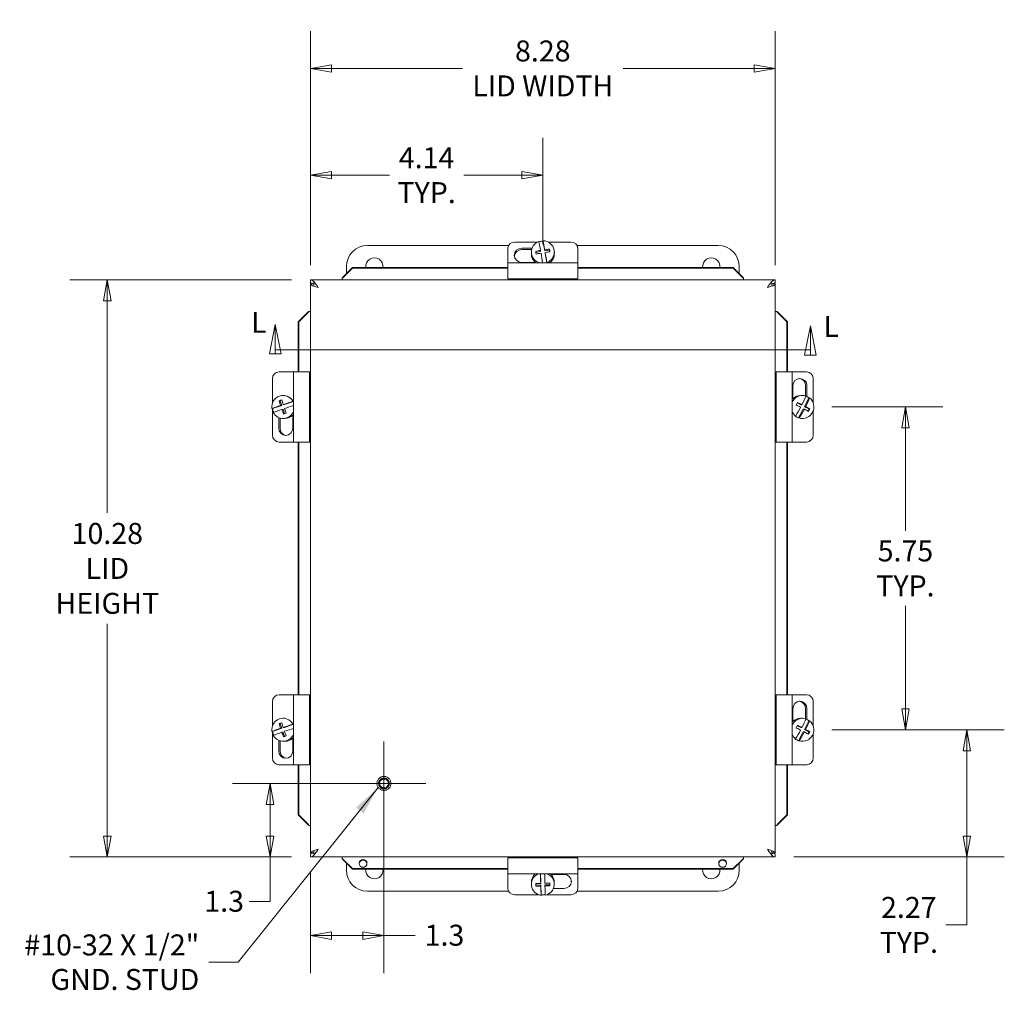
# Model space of a CAD drawing. Units: inches. Extents: x 4.9 to 83.5, y 1.7 to 53.9.
# Drawn here: x 22.5 to 40.1, y 26.6 to 43.9 of the extents above; entities that cross this region are included whole.
import ezdxf

# ---------------------------------------------------------------- set-up
doc = ezdxf.new("R2010")
doc.units = ezdxf.units.IN
doc.header["$LTSCALE"] = 5.333333
doc.header["$MEASUREMENT"] = 0
doc.linetypes.add('DASHED', pattern=[0.2067, 0.1654, -0.0413])
doc.layers.get('0').update_dxf_attribs({"lineweight": 0})
for name, color, linetype, lineweight in [('Center Mark (ANSI)', 7, 'Continuous', 5), ('Dimension (ANSI)', 7, 'Continuous', 5), ('Hidden (ANSI)', 7, 'DASHED', 5), ('Section Line (ANSI)', 7, 'Continuous', 5), ('Symbol (ANSI)', 7, 'Continuous', 5), ('Visible (ANSI)', 7, 'Continuous', 5)]:
    doc.layers.add(name, color=color, linetype=linetype, lineweight=lineweight)
doc.styles.add('Note Text (ANSI)', font='tahoma.ttf')
doc.styles.add('ROMANS', font='tahoma.ttf')
doc.dimstyles.new('Default (ANSI)', dxfattribs={"dimscale": 5.333333, "dimtxt": 0.07, "dimasz": 0.07, "dimexe": 0.125, "dimexo": 0.0625, "dimgap": 0.031496, "dimtad": 0, "dimtih": 1, "dimtoh": 1, "dimrnd": 1e-08, "dimzin": 0, "dimdsep": 46, "dimtxsty": 'ROMANS', "dimblk": 'Filled-1', "dimcen": 0.09, "dimdle": 0.393701, "dimclrd": 256, "dimclre": 256, "dimclrt": 256, "dimadec": 0, "dimazin": 0, "dimtfac": 1.428571, "dimtofl": 0, "dimtmove": 0, "dimatfit": 3, "dimfxl": 1, "dimtolj": 1, "dimtzin": 0, "dimlwd": -1, "dimlwe": -1, "dimarcsym": 0})
doc.dimstyles.new('Default (ANSI)$7', dxfattribs={"dimscale": 5.333333, "dimtxt": 0.07, "dimasz": 0.098425, "dimexe": 0.125, "dimexo": 0.0625, "dimgap": 0.031496, "dimtad": 0, "dimtih": 1, "dimtoh": 1, "dimrnd": 1e-08, "dimzin": 0, "dimdsep": 46, "dimtxsty": 'ROMANS', "dimblk": 'Filled-1', "dimcen": 0.09, "dimdle": 0.393701, "dimclrd": 256, "dimclre": 256, "dimclrt": 256, "dimadec": 0, "dimazin": 0, "dimtfac": 1.428571, "dimtofl": 0, "dimtmove": 0, "dimatfit": 3, "dimfxl": 1, "dimtolj": 1, "dimtzin": 0, "dimlwd": -1, "dimlwe": -1, "dimarcsym": 0})

# ---------------------------------------------------------------- blocks, each defined once
blk = doc.blocks.new('Filled-1')
at = {"color": 0}
for p, q in [((0, 0), (-1, 0.179)), ((-1, 0.179), (-1, -0.179)), ((-1, 0), (0, 0)), ((-1, -0.179), (0, 0))]:
    blk.add_line(p, q, dxfattribs=at)
at = {"color": 0, "flags": 128}
blk.add_lwpolyline([(-1, -0.179), (0, 0), (-1, 0.179), (-1, -0.179)], dxfattribs=at)
at = {"color": 0}
blk.add_solid([(-1, -0.179), (0, 0), (-1, 0.179), (-1, -0.179)], dxfattribs=at)
blk = doc.blocks.new('*D5')
at = {"layer": 'Defpoints', "color": 0, "transparency": 16777216}
for p in [(26.974, 30.269), (29.003, 30.269), (27.693, 28.959)]:
    blk.add_point(p, dxfattribs=at)
at = {"layer": 'Dimension (ANSI)', "transparency": 16777216}
for p, q in [((28.669, 30.269), (26.308, 30.269)), ((26.974, 29.895), (26.974, 29.332)), ((27.359, 28.959), (26.308, 28.959)), ((26.974, 28.959), (26.974, 28.163)), ((26.974, 28.163), (26.601, 28.163))]:
    blk.add_line(p, q, dxfattribs=at)
at = {"layer": 'Dimension (ANSI)', "transparency": 16777216, "xscale": 0.3733333349227905, "yscale": 0.3733333349227905, "zscale": 0.3733333349227905}
for p, rotation in [((26.974, 30.269), 90), ((26.974, 28.959), 270)]:
    blk.add_blockref('Filled-1', p, dxfattribs=dict(at, rotation=rotation))
at = {"layer": 'Dimension (ANSI)', "transparency": 16777216, "insert": (25.803, 28.357), "char_height": 0.3733, "attachment_point": 1, "style": 'ROMANS'}
blk.add_mtext('\\A1;1.3', dxfattribs=at)
blk = doc.blocks.new('*D6')
at = {"layer": 'Defpoints', "color": 0, "transparency": 16777216}
for p in [(24.075, 39.24), (27.693, 39.24), (27.693, 28.959)]:
    blk.add_point(p, dxfattribs=at)
at = {"layer": 'Dimension (ANSI)', "transparency": 16777216}
for p, q in [((27.359, 39.24), (23.408, 39.24)), ((24.075, 38.867), (24.075, 35.087)), ((24.075, 29.332), (24.075, 33.111)), ((27.359, 28.959), (23.408, 28.959))]:
    blk.add_line(p, q, dxfattribs=at)
at = {"layer": 'Dimension (ANSI)', "transparency": 16777216, "xscale": 0.3733333349227905, "yscale": 0.3733333349227905, "zscale": 0.3733333349227905}
for p, rotation in [((24.075, 39.24), 90), ((24.075, 28.959), 270)]:
    blk.add_blockref('Filled-1', p, dxfattribs=dict(at, rotation=rotation))
at = {"layer": 'Dimension (ANSI)', "transparency": 16777216, "insert": (24.075, 34.099), "char_height": 0.37333, "attachment_point": 5, "style": 'ROMANS'}
blk.add_mtext('\\A1;\\fTahoma|b0|i0;\\H0.3733;10.28\\P\\fTahoma|b0|i0;\\H0.3733;LID\\P\\fTahoma|b0|i0;\\H0.3733;HEIGHT', dxfattribs=at)
blk = doc.blocks.new('*D7')
at = {"layer": 'Defpoints', "color": 0, "transparency": 16777216}
for p in [(29.003, 30.269), (27.693, 29.034), (29.003, 27.558)]:
    blk.add_point(p, dxfattribs=at)
at = {"layer": 'Dimension (ANSI)', "transparency": 16777216}
for p, q in [((29.003, 29.935), (29.003, 26.891)), ((27.693, 28.7), (27.693, 26.891)), ((28.066, 27.558), (28.629, 27.558)), ((29.003, 27.558), (29.56, 27.558))]:
    blk.add_line(p, q, dxfattribs=at)
at = {"layer": 'Dimension (ANSI)', "transparency": 16777216, "xscale": 0.3733333349227905, "yscale": 0.3733333349227905, "zscale": 0.3733333349227905, "rotation": 180}
blk.add_blockref('Filled-1', (27.693, 27.558), dxfattribs=at)
at = {"layer": 'Dimension (ANSI)', "transparency": 16777216, "xscale": 0.3733333349227905, "yscale": 0.3733333349227905, "zscale": 0.3733333349227905}
blk.add_blockref('Filled-1', (29.003, 27.558), dxfattribs=at)
at = {"layer": 'Dimension (ANSI)', "transparency": 16777216, "insert": (29.728, 27.752), "char_height": 0.3733, "attachment_point": 1, "style": 'ROMANS'}
blk.add_mtext('\\A1;1.3', dxfattribs=at)
blk = doc.blocks.new('*D8')
at = {"layer": 'Defpoints', "color": 0, "transparency": 16777216}
for p in [(31.834, 41.103), (31.834, 39.54), (27.693, 39.165)]:
    blk.add_point(p, dxfattribs=at)
at = {"layer": 'Dimension (ANSI)', "transparency": 16777216}
for p, q in [((27.693, 39.498), (27.693, 41.77)), ((31.834, 39.873), (31.834, 41.77)), ((28.066, 41.103), (29.102, 41.103)), ((31.46, 41.103), (30.424, 41.103))]:
    blk.add_line(p, q, dxfattribs=at)
at = {"layer": 'Dimension (ANSI)', "transparency": 16777216, "xscale": 0.3733333349227905, "yscale": 0.3733333349227905, "zscale": 0.3733333349227905, "rotation": 180}
blk.add_blockref('Filled-1', (27.693, 41.103), dxfattribs=at)
at = {"layer": 'Dimension (ANSI)', "transparency": 16777216, "xscale": 0.3733333349227905, "yscale": 0.3733333349227905, "zscale": 0.3733333349227905}
blk.add_blockref('Filled-1', (31.834, 41.103), dxfattribs=at)
at = {"layer": 'Dimension (ANSI)', "transparency": 16777216, "insert": (29.763, 41.103), "char_height": 0.3733, "attachment_point": 5, "style": 'ROMANS'}
blk.add_mtext('\\A1;4.14\\PTYP.', dxfattribs=at)
blk = doc.blocks.new('*D9')
at = {"layer": 'Defpoints', "color": 0, "transparency": 16777216}
for p in [(36.65, 31.224), (39.388, 31.224), (35.974, 28.959)]:
    blk.add_point(p, dxfattribs=at)
at = {"layer": 'Dimension (ANSI)', "transparency": 16777216}
for p, q in [((36.983, 31.224), (40.054, 31.224)), ((39.388, 30.851), (39.388, 29.332)), ((36.307, 28.959), (40.054, 28.959)), ((39.388, 28.959), (39.388, 27.749)), ((39.388, 27.749), (39.014, 27.749))]:
    blk.add_line(p, q, dxfattribs=at)
at = {"layer": 'Dimension (ANSI)', "transparency": 16777216, "xscale": 0.3733333349227905, "yscale": 0.3733333349227905, "zscale": 0.3733333349227905}
for p, rotation in [((39.388, 31.224), 90), ((39.388, 28.959), 270)]:
    blk.add_blockref('Filled-1', p, dxfattribs=dict(at, rotation=rotation))
at = {"layer": 'Dimension (ANSI)', "transparency": 16777216, "insert": (38.353, 27.749), "char_height": 0.3733, "attachment_point": 5, "style": 'ROMANS'}
blk.add_mtext('\\A1;2.27\\PTYP.', dxfattribs=at)
blk = doc.blocks.new('2dTransSection1')
at = {"layer": 'Section Line (ANSI)', "linetype": 'Continuous'}
for p, q in [((5.0752, 7.2086), (5.0557, 7.1106)), ((5.0752, 7.1106), (5.0752, 7.2086)), ((5.0947, 7.1106), (5.0752, 7.2086)), ((6.8623, 7.204), (6.8428, 7.106)), ((6.8623, 7.106), (6.8623, 7.204)), ((6.8818, 7.106), (6.8623, 7.204)), ((5.0557, 7.1106), (5.0947, 7.1106)), ((5.0752, 7.1231), (6.8623, 7.1231)), ((5.0752, 7.1231), (5.0907, 7.1231)), ((5.0752, 7.1231), (5.0752, 7.1106)), ((6.8428, 7.106), (6.8818, 7.106)), ((6.8468, 7.1231), (6.8623, 7.1231)), ((6.8623, 7.1231), (6.8623, 7.106))]:
    blk.add_line(p, q, dxfattribs=at)
at = {"layer": 'Section Line (ANSI)', "linetype": 'Continuous', "flags": 128}
for points in [[(5.0947, 7.1106), (5.0752, 7.2086), (5.0557, 7.1106), (5.0947, 7.1106)], [(6.8818, 7.106), (6.8623, 7.204), (6.8428, 7.106), (6.8818, 7.106)]]:
    blk.add_lwpolyline(points, dxfattribs=at)
at = {"layer": 'Section Line (ANSI)'}
for points in [[(5.0947, 7.1106), (5.0752, 7.2086), (5.0557, 7.1106), (5.0947, 7.1106)], [(6.8818, 7.106), (6.8623, 7.204), (6.8428, 7.106), (6.8818, 7.106)]]:
    blk.add_solid(points, dxfattribs=at)
at = {"layer": 'Section Line (ANSI)', "char_height": 0.07, "attachment_point": 7, "style": 'Note Text (ANSI)'}
for insert in [(4.9942, 7.1585), (6.9058, 7.1443)]:
    blk.add_mtext('L', dxfattribs=dict(at, insert=insert))
blk = doc.blocks.new('*D23')
at = {"layer": 'Defpoints', "color": 0, "transparency": 16777216}
for p in [(27.693, 43.004), (27.693, 39.165), (35.974, 39.165)]:
    blk.add_point(p, dxfattribs=at)
at = {"layer": 'Dimension (ANSI)', "transparency": 16777216}
for p, q in [((27.693, 39.498), (27.693, 43.67)), ((35.974, 39.498), (35.974, 43.67)), ((28.066, 43.004), (30.401, 43.004)), ((35.601, 43.004), (33.266, 43.004))]:
    blk.add_line(p, q, dxfattribs=at)
at = {"layer": 'Dimension (ANSI)', "transparency": 16777216, "xscale": 0.3733333349227905, "yscale": 0.3733333349227905, "zscale": 0.3733333349227905, "rotation": 180}
blk.add_blockref('Filled-1', (27.693, 43.004), dxfattribs=at)
at = {"layer": 'Dimension (ANSI)', "transparency": 16777216, "xscale": 0.3733333349227905, "yscale": 0.3733333349227905, "zscale": 0.3733333349227905}
blk.add_blockref('Filled-1', (35.974, 43.004), dxfattribs=at)
at = {"layer": 'Dimension (ANSI)', "transparency": 16777216, "insert": (31.833, 43.004), "char_height": 0.37333, "attachment_point": 5, "style": 'ROMANS'}
blk.add_mtext('\\A1;\\fTahoma|b0|i0;\\H0.3733;8.28\\P\\fTahoma|b0|i0;\\H0.3733;LID WIDTH', dxfattribs=at)
blk = doc.blocks.new('*D31')
at = {"layer": 'Defpoints', "color": 0, "transparency": 16777216}
for p in [(36.65, 36.974), (38.293, 36.974), (36.65, 31.224)]:
    blk.add_point(p, dxfattribs=at)
at = {"layer": 'Dimension (ANSI)', "transparency": 16777216}
for p, q in [((36.983, 36.974), (38.959, 36.974)), ((38.293, 36.601), (38.293, 34.765)), ((38.293, 31.598), (38.293, 33.434)), ((36.983, 31.224), (38.959, 31.224))]:
    blk.add_line(p, q, dxfattribs=at)
at = {"layer": 'Dimension (ANSI)', "transparency": 16777216, "xscale": 0.3733333349227905, "yscale": 0.3733333349227905, "zscale": 0.3733333349227905}
for p, rotation in [((38.293, 36.974), 90), ((38.293, 31.224), 270)]:
    blk.add_blockref('Filled-1', p, dxfattribs=dict(at, rotation=rotation))
at = {"layer": 'Dimension (ANSI)', "transparency": 16777216, "insert": (38.293, 34.099), "char_height": 0.37333, "attachment_point": 5, "style": 'ROMANS'}
blk.add_mtext('\\A1;\\fTahoma|b0|i0;\\H0.3733;5.75\\P\\fTahoma|b0|i0;\\H0.3733;TYP.', dxfattribs=at)

msp = doc.modelspace()

# ---------------------------------------------------------------- linework, layer by layer
at = {"layer": 'Center Mark (ANSI)', "linetype": 'Continuous'}
for p, q in [((29.0028, 31.0146), (29.0028, 29.5227)), ((29.7487, 30.2686), (28.2568, 30.2686))]:
    msp.add_line(p, q, dxfattribs=at)
at = {"layer": 'Hidden (ANSI)'}
for radius in [0.125, 0.095, 0.0793]:
    msp.add_circle((29.0028, 30.2686), radius, dxfattribs=at)
at = {"layer": 'Visible (ANSI)'}
for p, q in [((28.7085, 39.8494), (31.2231, 39.8494)), ((31.7369, 39.9124), (31.3335, 39.9124)), ((31.836, 39.9252), (31.836, 39.9362)), ((31.8662, 39.7541), (31.836, 39.9252)), ((32.3335, 39.9124), (31.9301, 39.9124)), ((32.4439, 39.8494), (34.9585, 39.8494)), ((31.2085, 39.7938), (31.2085, 39.5399)), ((31.4585, 39.8014), (31.6403, 39.8014)), ((31.6335, 39.7776), (31.4585, 39.7776)), ((31.6287, 39.7345), (31.6287, 39.702)), ((31.7923, 39.7414), (31.7091, 39.7272)), ((31.7923, 39.7626), (31.7923, 39.7414)), ((31.8662, 39.7541), (31.8662, 39.7752)), ((31.9524, 39.7689), (31.8662, 39.7541)), ((31.8747, 39.7267), (31.8747, 39.7056)), ((31.904, 39.5399), (31.8747, 39.7056)), ((31.9524, 39.7866), (31.9524, 39.7689)), ((31.9579, 39.7378), (31.9524, 39.7689)), ((32.0383, 39.7345), (32.0383, 39.702)), ((32.4585, 39.5399), (32.4585, 39.7938)), ((28.3335, 39.3493), (28.3335, 39.4744)), ((31.2085, 39.3782), (31.2085, 39.5399)), ((32.4585, 39.5399), (31.2085, 39.5399)), ((31.6999, 39.5491), (31.4585, 39.5491)), ((31.905, 39.5456), (31.905, 39.5399)), ((32.4585, 39.5399), (32.4585, 39.3782)), ((35.3335, 39.4744), (35.3335, 39.349)), ((28.2701, 39.2868), (28.4438, 39.4579)), ((28.4438, 39.4476), (28.2701, 39.2766)), ((28.4438, 39.4579), (28.4438, 39.4476)), ((31.2085, 39.4579), (28.4438, 39.4579)), ((31.2085, 39.4476), (28.4438, 39.4476)), ((31.2085, 39.3782), (31.2085, 39.2553)), ((35.223, 39.4579), (32.4585, 39.4579)), ((35.223, 39.4476), (32.4585, 39.4476)), ((32.4585, 39.2553), (32.4585, 39.3782)), ((35.223, 39.4579), (35.3967, 39.2868)), ((35.223, 39.4476), (35.223, 39.4579)), ((35.3967, 39.2766), (35.223, 39.4476)), ((27.6928, 39.2399), (35.974, 39.2399)), ((27.6928, 39.1809), (27.6928, 39.2399)), ((27.6928, 29.0336), (27.6928, 39.1649)), ((27.7496, 39.1649), (27.6928, 39.1649)), ((27.7518, 39.1338), (27.7518, 39.2002)), ((28.256, 39.2679), (28.256, 39.2399)), ((28.2701, 39.2868), (28.2701, 39.2799)), ((28.2701, 39.2799), (28.2701, 39.2766)), ((32.4585, 39.2553), (31.2085, 39.2553)), ((35.3967, 39.2799), (35.3967, 39.2868)), ((35.3967, 39.2766), (35.3967, 39.2799)), ((35.4108, 39.2679), (35.4108, 39.2399)), ((35.9055, 39.1809), (35.915, 39.1809)), ((35.915, 39.1809), (35.915, 39.1338)), ((35.9171, 39.1649), (35.974, 39.1649)), ((35.974, 39.1809), (35.974, 39.2399)), ((35.974, 39.1649), (35.974, 29.0336)), ((27.4748, 38.4889), (27.6458, 38.6626)), ((27.6561, 38.6626), (27.485, 38.4889)), ((27.6527, 38.6626), (27.6458, 38.6626)), ((27.6561, 38.6626), (27.6527, 38.6626)), ((27.6647, 38.6766), (27.6928, 38.6766)), ((36.0021, 38.6766), (35.974, 38.6766)), ((36.0141, 38.6626), (36.0107, 38.6626)), ((36.1817, 38.4889), (36.0107, 38.6626)), ((36.0209, 38.6626), (36.0141, 38.6626)), ((36.0209, 38.6626), (36.192, 38.4889)), ((27.485, 38.4889), (27.4748, 38.4889)), ((27.4748, 38.4889), (27.4748, 37.5994)), ((27.485, 38.4889), (27.485, 37.5994)), ((36.192, 38.4889), (36.1817, 38.4889)), ((36.1817, 37.5994), (36.1817, 38.4889)), ((36.192, 37.5994), (36.192, 38.4889)), ((27.3927, 37.5994), (27.1358, 37.5994)), ((27.3927, 37.5994), (27.5549, 37.5994)), ((27.3927, 37.5994), (27.3927, 36.3494)), ((27.6777, 37.5994), (27.5549, 37.5994)), ((27.6777, 37.5994), (27.6777, 36.3494)), ((36.1119, 37.5994), (35.9891, 37.5994)), ((35.9891, 36.3494), (35.9891, 37.5994)), ((36.1119, 37.5994), (36.2741, 37.5994)), ((36.531, 37.5994), (36.2741, 37.5994)), ((36.2741, 36.3494), (36.2741, 37.5994)), ((27.0171, 37.4744), (27.0171, 37.0445)), ((36.6497, 37.045), (36.6497, 37.4744)), ((36.286, 37.1133), (36.286, 37.3494)), ((36.5151, 37.1715), (36.5151, 37.3494)), ((36.5386, 37.3494), (36.5386, 37.158)), ((27.137, 37.0847), (27.1547, 37.0847)), ((27.1851, 37.0952), (27.1547, 37.0847)), ((27.1547, 37.0847), (27.1824, 37.0019)), ((27.2066, 37.1792), (27.2366, 37.1792)), ((27.2079, 37.0179), (27.2291, 37.0179)), ((27.3927, 37.0744), (27.2291, 37.0179)), ((27.3824, 37.0747), (27.3927, 37.0747)), ((36.428, 37.0138), (36.3655, 37.0467)), ((36.4604, 37.1792), (36.4279, 37.1792)), ((36.4491, 37.0138), (36.428, 37.0138)), ((36.4935, 36.9793), (36.5735, 37.1358)), ((36.5735, 37.1358), (36.5845, 37.1358)), ((27.018, 36.9451), (27.007, 36.9451)), ((27.0171, 36.9451), (27.0171, 36.4744)), ((27.1824, 37.0019), (27.018, 36.9451)), ((27.1824, 37.0019), (27.1613, 37.0019)), ((27.1851, 36.9308), (27.2062, 36.9308)), ((27.2062, 36.9308), (27.2321, 36.8535)), ((27.3808, 36.8352), (27.3808, 36.5994)), ((36.3909, 36.7784), (36.4709, 36.9349)), ((36.492, 36.9349), (36.4709, 36.9349)), ((36.4935, 36.9793), (36.5147, 36.9793)), ((36.57, 36.939), (36.4935, 36.9793)), ((36.5513, 36.9024), (36.57, 36.939)), ((36.5878, 36.939), (36.57, 36.939)), ((36.6497, 36.4744), (36.6497, 36.9037)), ((27.1282, 36.5994), (27.1282, 36.7857)), ((27.1518, 36.7773), (27.1518, 36.5994)), ((27.2066, 36.7696), (27.2392, 36.7696)), ((36.3253, 36.8129), (36.3364, 36.8129)), ((36.4019, 36.7784), (36.3909, 36.7784)), ((36.4604, 36.7696), (36.4304, 36.7696)), ((27.1358, 36.3494), (27.3927, 36.3494)), ((27.5549, 36.3494), (27.3927, 36.3494)), ((27.4748, 36.3494), (27.4748, 31.8494)), ((27.485, 36.3494), (27.485, 31.8494)), ((27.5549, 36.3494), (27.6777, 36.3494)), ((35.9891, 36.3494), (36.1119, 36.3494)), ((36.2741, 36.3494), (36.1119, 36.3494)), ((36.1817, 31.8494), (36.1817, 36.3494)), ((36.192, 31.8494), (36.192, 36.3494)), ((36.2741, 36.3494), (36.531, 36.3494)), ((27.3927, 31.8494), (27.1358, 31.8494)), ((27.3927, 31.8494), (27.5549, 31.8494)), ((27.3927, 31.8494), (27.3927, 30.5994)), ((27.6777, 31.8494), (27.5549, 31.8494)), ((27.6777, 31.8494), (27.6777, 30.5994)), ((36.1119, 31.8494), (35.9891, 31.8494)), ((35.9891, 30.5994), (35.9891, 31.8494)), ((36.1119, 31.8494), (36.2741, 31.8494)), ((36.531, 31.8494), (36.2741, 31.8494)), ((36.2741, 30.5994), (36.2741, 31.8494)), ((27.0171, 31.7244), (27.0171, 31.2945)), ((36.286, 31.3633), (36.286, 31.5994)), ((36.5151, 31.4215), (36.5151, 31.5994)), ((36.5386, 31.5994), (36.5386, 31.408)), ((36.6497, 31.295), (36.6497, 31.7244)), ((27.2066, 31.4292), (27.2366, 31.4292)), ((36.4604, 31.4292), (36.4279, 31.4292)), ((27.1824, 31.2519), (27.018, 31.1951)), ((27.137, 31.3347), (27.1547, 31.3347)), ((27.1851, 31.3452), (27.1547, 31.3347)), ((27.1547, 31.3347), (27.1824, 31.2519)), ((27.1824, 31.2519), (27.1613, 31.2519)), ((27.2079, 31.2679), (27.2291, 31.2679)), ((27.3927, 31.3244), (27.2291, 31.2679)), ((27.3824, 31.3247), (27.3927, 31.3247)), ((36.428, 31.2638), (36.3655, 31.2967)), ((36.4491, 31.2638), (36.428, 31.2638)), ((36.4935, 31.2293), (36.5735, 31.3858)), ((36.4935, 31.2293), (36.5147, 31.2293)), ((36.57, 31.189), (36.4935, 31.2293)), ((36.5735, 31.3858), (36.5845, 31.3858)), ((27.018, 31.1951), (27.007, 31.1951)), ((27.0171, 31.1951), (27.0171, 30.7244)), ((27.1851, 31.1808), (27.2062, 31.1808)), ((27.2062, 31.1808), (27.2321, 31.1035)), ((27.3808, 31.0852), (27.3808, 30.8494)), ((36.3253, 31.0629), (36.3364, 31.0629)), ((36.3909, 31.0284), (36.4709, 31.1849)), ((36.492, 31.1849), (36.4709, 31.1849)), ((36.5513, 31.1524), (36.57, 31.189)), ((36.5878, 31.189), (36.57, 31.189)), ((36.6497, 30.7244), (36.6497, 31.1537)), ((27.1282, 30.8494), (27.1282, 31.0357)), ((27.1518, 31.0273), (27.1518, 30.8494)), ((27.2066, 31.0196), (27.2392, 31.0196)), ((36.4019, 31.0284), (36.3909, 31.0284)), ((36.4604, 31.0196), (36.4304, 31.0196)), ((27.1358, 30.5994), (27.3927, 30.5994)), ((27.5549, 30.5994), (27.3927, 30.5994)), ((27.4748, 30.5994), (27.4748, 29.7096)), ((27.485, 30.5994), (27.485, 29.7096)), ((27.5549, 30.5994), (27.6777, 30.5994)), ((35.9891, 30.5994), (36.1119, 30.5994)), ((36.2741, 30.5994), (36.1119, 30.5994)), ((36.1817, 29.7096), (36.1817, 30.5994)), ((36.192, 29.7096), (36.192, 30.5994)), ((36.2741, 30.5994), (36.531, 30.5994)), ((27.4748, 29.7096), (27.485, 29.7096)), ((27.6458, 29.536), (27.4748, 29.7096)), ((27.485, 29.7096), (27.6561, 29.536)), ((36.0107, 29.536), (36.1817, 29.7096)), ((36.192, 29.7096), (36.0209, 29.536)), ((36.1817, 29.7096), (36.192, 29.7096)), ((27.6458, 29.536), (27.6527, 29.536)), ((27.6527, 29.536), (27.6561, 29.536)), ((27.6647, 29.5219), (27.6928, 29.5219)), ((36.0021, 29.5219), (35.974, 29.5219)), ((36.0107, 29.536), (36.0141, 29.536)), ((36.0141, 29.536), (36.0209, 29.536)), ((27.7496, 29.0336), (27.6928, 29.0336)), ((27.6928, 29.0176), (27.6928, 28.9586)), ((35.974, 28.9586), (27.6928, 28.9586)), ((27.7518, 29.0176), (27.7518, 29.0647)), ((27.7613, 29.0176), (27.7518, 29.0176)), ((28.256, 28.9306), (28.256, 28.9586)), ((31.2085, 28.9433), (32.4585, 28.9433)), ((31.2085, 28.9433), (31.2085, 28.8204)), ((32.4585, 28.8204), (32.4585, 28.9433)), ((35.4108, 28.9306), (35.4108, 28.9586)), ((35.915, 29.0647), (35.915, 28.9983)), ((35.9171, 29.0336), (35.974, 29.0336)), ((35.974, 29.0176), (35.974, 28.9586)), ((28.2701, 28.922), (28.2701, 28.9186)), ((28.2701, 28.922), (28.4438, 28.7509)), ((28.2701, 28.9186), (28.2701, 28.9117)), ((28.4438, 28.7407), (28.2701, 28.9117)), ((28.3335, 28.7244), (28.3335, 28.8492)), ((31.2085, 28.6586), (31.2085, 28.8204)), ((32.4585, 28.8204), (32.4585, 28.6586)), ((35.223, 28.7509), (35.3967, 28.922)), ((35.3967, 28.9117), (35.223, 28.7407)), ((35.3335, 28.8495), (35.3335, 28.7244)), ((35.3967, 28.9186), (35.3967, 28.922)), ((35.3967, 28.9117), (35.3967, 28.9186)), ((28.4438, 28.7509), (28.4438, 28.7407)), ((28.4438, 28.7509), (31.2085, 28.7509)), ((28.4438, 28.7407), (31.2085, 28.7407)), ((31.2085, 28.6586), (31.2085, 28.4047)), ((31.2085, 28.6586), (32.4585, 28.6586)), ((31.7906, 28.6586), (31.7953, 28.5091)), ((31.9787, 28.6494), (32.2085, 28.6494)), ((32.4585, 28.7509), (35.223, 28.7509)), ((32.4585, 28.7407), (35.223, 28.7407)), ((32.4585, 28.4047), (32.4585, 28.6586)), ((35.223, 28.7407), (35.223, 28.7509)), ((31.6287, 28.4746), (31.6287, 28.5072)), ((31.7084, 28.4887), (31.7093, 28.4573)), ((31.7093, 28.4573), (31.7968, 28.4599)), ((31.7093, 28.4395), (31.7093, 28.4573)), ((31.7953, 28.488), (31.7953, 28.5091)), ((31.7968, 28.4599), (31.8022, 28.2864)), ((31.7968, 28.4599), (31.7968, 28.4388)), ((31.8718, 28.4622), (31.9587, 28.4648)), ((31.8718, 28.441), (31.8718, 28.4622)), ((32.0383, 28.4746), (32.0383, 28.5072)), ((31.223, 28.3494), (28.7085, 28.3494)), ((31.3335, 28.2862), (31.7606, 28.2862)), ((31.8022, 28.2864), (31.8022, 28.2753)), ((31.8022, 28.2862), (31.8035, 28.2862)), ((31.8635, 28.2862), (31.8769, 28.2862)), ((31.9064, 28.2862), (32.3335, 28.2862)), ((32.2085, 28.3971), (32.0226, 28.3971)), ((34.9585, 28.3494), (32.4441, 28.3494))]:
    msp.add_line(p, q, dxfattribs=at)
for centre, radius, start, end in [((28.7085, 39.4744), 0.375, 90, 180), ((34.9585, 39.4744), 0.375, 0, 90), ((28.8335, 39.4744), 0.155, 353.88071, 186.11929), ((34.8335, 39.4744), 0.155, 353.88071, 186.11929), ((28.7085, 28.7244), 0.375, 180, 270), ((28.8335, 28.7244), 0.155, 173.97364, 6.02636), ((34.8335, 28.7244), 0.155, 173.97364, 6.02636), ((34.9585, 28.7244), 0.375, 270, 0)]:
    msp.add_arc(centre, radius, start, end, dxfattribs=at)
for centre, major_axis, ratio, start_param, end_param in [((31.3335, 39.7938), (-0.125, 0), 0.9483237, 4.712389, 6.2831853), ((31.8335, 39.7345), (-0.2048, 0), 0.9848078, 5.0688373, 7.5884751), ((31.7966, 39.6738), (-0.0629, 0.367), 0.029768, 4.9515871, 5.4556494), ((31.8335, 39.7235), (0.2048, 0), 0.9848078, 1.5589042, 1.9166168), ((31.8705, 39.6865), (0.0629, -0.367), 0.029768, 1.8099944, 2.3140567), ((31.8335, 39.7345), (0.2048, 0), 0.9848078, 5.0688373, 7.8420895), ((32.3335, 39.7938), (0.125, 0), 0.9483237, 0, 1.5707963), ((31.4585, 39.6753), (-0.133, 0), 0.9483237, 4.712389, 7.8539816), ((31.4585, 39.6515), (-0.133, 0), 0.9483237, 4.712389, 6.188704), ((31.8335, 39.702), (-0.2048, 0), 0.9848078, 0, 0.9331601), ((31.8292, 39.7044), (0.3677, 0.065), 0.1710776, 1.6411861, 1.8819649), ((31.7104, 39.659), (-0.0596, 0.3476), 0.029768, 4.813449, 4.9553296), ((31.8378, 39.6559), (-0.3677, -0.065), 0.1710776, 4.7827788, 5.0235575), ((31.7966, 39.6738), (-0.0629, 0.367), 0.029768, 4.333854, 4.8171915), ((31.8292, 39.7044), (0.3677, 0.065), 0.1710776, 1.1991917, 1.4399705), ((31.8378, 39.6559), (-0.3677, -0.065), 0.1710776, 4.3407844, 4.5815631), ((31.8705, 39.6865), (0.0629, -0.367), 0.029768, 1.1715366, 1.6755989), ((31.9567, 39.7013), (0.0596, -0.3476), 0.029768, 1.6718563, 1.8137369), ((31.8335, 39.702), (0.2048, 0), 0.9848078, 5.3500252, 6.2831853), ((27.1358, 37.4744), (0, 0.125), 0.9494965, 0, 1.5707963), ((36.531, 37.4744), (0, 0.125), 0.9495142, 4.712389, 6.2831853), ((36.4123, 37.3494), (0, 0.133), 0.9495142, 4.712389, 7.8539816), ((36.3888, 37.3494), (0, 0.133), 0.9495142, 4.712389, 6.1898908), ((27.2066, 36.9744), (0, 0.2048), 0.9848078, 5.2240758, 7.9973279), ((36.4604, 36.9744), (0, 0.2048), 0.9848078, 5.9889124, 7.4613198), ((27.2214, 37.0927), (0.3345, 0.1119), 0.0558613, 1.6652844, 1.807165), ((27.2377, 36.9663), (-0.1218, 0.353), 0.1644178, 1.1727474, 1.4135261), ((27.2843, 36.9824), (0.1218, -0.353), 0.1644178, 4.31434, 4.5551188), ((27.2491, 37.0099), (0.3531, 0.1181), 0.0558613, 1.1649647, 1.6690269), ((36.4279, 36.9744), (0, 0.2048), 0.9848078, 0, 0.780039), ((36.2968, 37.0319), (0.1643, 0.3121), 0.1541497, 4.7224516, 4.8643322), ((36.3947, 36.9522), (-0.3325, 0.1698), 0.0799472, 4.657729, 4.8985077), ((36.4174, 36.9966), (0.3325, -0.1698), 0.0799472, 1.5161363, 1.7569151), ((36.4604, 36.9744), (0, -0.2048), 0.9848078, 5.9889124, 8.7621646), ((36.3733, 36.9917), (0.1735, 0.3294), 0.1541497, 4.8605897, 5.364652), ((36.4388, 36.9571), (-0.1735, -0.3294), 0.1541497, 1.718997, 2.2230593), ((36.4494, 36.9744), (0, 0.2048), 0.9848078, 5.6205719, 5.9379345), ((27.2491, 37.0099), (0.3531, 0.1181), 0.0558613, 1.8034225, 2.3074848), ((27.2176, 36.9744), (0, 0.2048), 0.9848078, 1.7141426, 2.0627023), ((27.2729, 36.9389), (-0.3531, -0.1181), 0.0558613, 4.9450152, 5.4490774), ((27.2066, 36.9744), (0, -0.2048), 0.9848078, 5.2240758, 7.4581013), ((27.2377, 36.9663), (-0.1218, 0.353), 0.1644178, 1.6147418, 1.8555205), ((27.3006, 36.856), (-0.3345, -0.1119), 0.0558613, 4.8068771, 4.9487577), ((27.2729, 36.9389), (-0.3531, -0.1181), 0.0558613, 4.347597, 4.8106196), ((27.2843, 36.9824), (0.1218, -0.353), 0.1644178, 4.7563344, 4.9971132), ((36.4604, 36.9744), (0, 0.2048), 0.9848078, 1.9634582, 2.4789792), ((36.3733, 36.9917), (0.1735, 0.3294), 0.1541497, 4.2221318, 4.7261941), ((36.4388, 36.9571), (-0.1735, -0.3294), 0.1541497, 1.0805392, 1.5846015), ((36.3947, 36.9522), (-0.3325, 0.1698), 0.0799472, 4.2157346, 4.4565133), ((36.4174, 36.9966), (0.3325, -0.1698), 0.0799472, 1.0741419, 1.3149207), ((36.5153, 36.9168), (-0.1643, -0.3121), 0.1541497, 1.5808589, 1.7227395), ((27.2392, 36.9744), (0, -0.2048), 0.9848078, 0, 0.7785859), ((36.4494, 36.9744), (0, -0.2048), 0.9848078, 5.6205719, 5.9889124), ((27.2545, 36.5994), (0, -0.133), 0.9494965, 4.712389, 7.8539816), ((27.278, 36.5994), (0, -0.133), 0.9494965, 4.712389, 6.189873), ((27.1358, 36.4744), (0, -0.125), 0.9494965, 4.712389, 6.2831853), ((36.531, 36.4744), (0, -0.125), 0.9495142, 0, 1.5707963), ((27.1358, 31.7244), (0, 0.125), 0.9494965, 0, 1.5707963), ((36.531, 31.7244), (0, 0.125), 0.9495142, 4.712389, 6.2831853), ((36.4123, 31.5994), (0, 0.133), 0.9495142, 4.712389, 7.8539816), ((36.3888, 31.5994), (0, 0.133), 0.9495142, 4.712389, 6.1898908), ((27.2066, 31.2244), (0, 0.2048), 0.9848078, 5.2240758, 7.9973279), ((36.4604, 31.2244), (0, 0.2048), 0.9848078, 5.9889124, 7.4613198), ((36.4279, 31.2244), (0, 0.2048), 0.9848078, 0, 0.780039), ((36.3733, 31.2417), (0.1735, 0.3294), 0.1541497, 4.8605897, 5.364652), ((36.4494, 31.2244), (0, 0.2048), 0.9848078, 5.6205719, 5.9379345), ((27.2491, 31.2599), (0.3531, 0.1181), 0.0558613, 1.8034225, 2.3074848), ((27.2214, 31.3427), (0.3345, 0.1119), 0.0558613, 1.6652844, 1.807165), ((27.2377, 31.2163), (-0.1218, 0.353), 0.1644178, 1.1727474, 1.4135261), ((27.2843, 31.2324), (0.1218, -0.353), 0.1644178, 4.31434, 4.5551188), ((27.2491, 31.2599), (0.3531, 0.1181), 0.0558613, 1.1649647, 1.6690269), ((27.2729, 31.1889), (-0.3531, -0.1181), 0.0558613, 4.347597, 4.8106196), ((36.2968, 31.2819), (0.1643, 0.3121), 0.1541497, 4.7224516, 4.8643322), ((36.3947, 31.2022), (-0.3325, 0.1698), 0.0799472, 4.657729, 4.8985077), ((36.4174, 31.2466), (0.3325, -0.1698), 0.0799472, 1.5161363, 1.7569151), ((36.4604, 31.2244), (0, -0.2048), 0.9848078, 5.9889124, 8.7621646), ((36.4388, 31.2071), (-0.1735, -0.3294), 0.1541497, 1.718997, 2.2230593), ((36.4174, 31.2466), (0.3325, -0.1698), 0.0799472, 1.0741419, 1.3149207), ((27.2176, 31.2244), (0, 0.2048), 0.9848078, 1.7141426, 2.0627023), ((27.2729, 31.1889), (-0.3531, -0.1181), 0.0558613, 4.9450152, 5.4490774), ((27.2066, 31.2244), (0, -0.2048), 0.9848078, 5.2240758, 7.4581013), ((27.2377, 31.2163), (-0.1218, 0.353), 0.1644178, 1.6147418, 1.8555205), ((27.3006, 31.106), (-0.3345, -0.1119), 0.0558613, 4.8068771, 4.9487577), ((27.2843, 31.2324), (0.1218, -0.353), 0.1644178, 4.7563344, 4.9971132), ((27.2392, 31.2244), (0, -0.2048), 0.9848078, 0, 0.7785859), ((36.4604, 31.2244), (0, 0.2048), 0.9848078, 1.9634582, 2.4789792), ((36.4494, 31.2244), (0, -0.2048), 0.9848078, 5.6205719, 5.9889124), ((36.3733, 31.2417), (0.1735, 0.3294), 0.1541497, 4.2221318, 4.7261941), ((36.4388, 31.2071), (-0.1735, -0.3294), 0.1541497, 1.0805392, 1.5846015), ((36.3947, 31.2022), (-0.3325, 0.1698), 0.0799472, 4.2157346, 4.4565133), ((36.5153, 31.1668), (-0.1643, -0.3121), 0.1541497, 1.5808589, 1.7227395), ((27.1358, 30.7244), (0, -0.125), 0.9494965, 4.712389, 6.2831853), ((27.2545, 30.8494), (0, -0.133), 0.9494965, 4.712389, 7.8539816), ((27.278, 30.8494), (0, -0.133), 0.9494965, 4.712389, 6.189873), ((36.531, 30.7244), (0, -0.125), 0.9495142, 0, 1.5707963), ((28.631, 28.8332), (0.07, 0), 0.9848078, 0.0743778, 3.0672149), ((35.0358, 28.8332), (0.07, 0), 0.9848078, 0.0743778, 3.0672149), ((31.8335, 28.4746), (-0.2048, 0), 0.9848078, 5.1345999, 7.7004278), ((31.8335, 28.5072), (-0.2048, 0), 0.9848078, 5.434018, 6.2831853), ((31.796, 28.5279), (-0.0112, 0.3721), 0.0053157, 1.2117902, 1.6780513), ((31.871, 28.5301), (0.0112, -0.3721), 0.0053157, 4.3598639, 4.819644), ((31.8335, 28.4746), (0.2048, 0), 0.9848078, 4.9271757, 7.4317707), ((31.8335, 28.5072), (0.2048, 0), 0.9848078, 0, 0.8491673), ((32.2085, 28.5233), (0.133, 0), 0.9483237, 4.712389, 7.8539816), ((31.8328, 28.5536), (0.3732, 0.0116), 0.1735668, 4.3656048, 4.6063835), ((31.7086, 28.5252), (-0.0106, 0.3525), 0.0053157, 1.6743088, 1.8161894), ((31.8343, 28.5044), (-0.3732, -0.0116), 0.1735668, 1.2240121, 1.4647909), ((31.796, 28.5279), (-0.0112, 0.3721), 0.0053157, 1.8124469, 2.3165092), ((31.8328, 28.5536), (0.3732, 0.0116), 0.1735668, 4.8075992, 5.0483779), ((31.8343, 28.5044), (-0.3732, -0.0116), 0.1735668, 1.6660065, 1.9067853), ((31.871, 28.5301), (0.0112, -0.3721), 0.0053157, 4.9540395, 5.4581018), ((31.9585, 28.5328), (0.0106, -0.3525), 0.0053157, 4.8159015, 4.9577821), ((32.2085, 28.5471), (0.133, 0), 0.9483237, 6.0492168, 6.188704), ((31.3335, 28.4047), (-0.125, 0), 0.9483237, 0, 1.5707963), ((31.8335, 28.4857), (-0.2048, 0), 0.9848078, 1.4172425, 1.783675), ((32.3335, 28.4047), (0.125, 0), 0.9483237, 4.712389, 6.2831853)]:
    msp.add_ellipse(centre, major_axis=major_axis, ratio=ratio, start_param=start_param, end_param=end_param, dxfattribs=at)
for centre in [(28.631, 28.8435), (35.0358, 28.8435)]:
    msp.add_ellipse(centre, major_axis=(-0.07, 0), ratio=0.9848078, dxfattribs=at)
for points, knots in [([(27.6928, 39.2399), (27.7215, 39.2399), (27.7503, 39.2159), (27.7791, 39.1781), (27.796, 39.1559), (27.813, 39.1294), (27.8299, 39.1028)], [-1, -1, -1, -1, -0.37055696, -0.37055696, -0.37055696, 0, 0, 0, 0]), ([(27.7518, 39.1636), (27.7447, 39.1676), (27.7376, 39.171), (27.7305, 39.1737), (27.718, 39.1784), (27.7054, 39.1809), (27.6928, 39.1809)], [0.56973564, 0.56973564, 0.56973564, 0.56973564, 0.72449949, 0.72449949, 0.72449949, 1, 1, 1, 1]), ([(35.974, 39.2399), (35.9452, 39.2399), (35.9165, 39.2159), (35.8877, 39.1781), (35.8708, 39.1559), (35.8538, 39.1294), (35.8369, 39.1028)], [-1, -1, -1, -1, -0.37055696, -0.37055696, -0.37055696, 0, 0, 0, 0]), ([(35.915, 39.1636), (35.9221, 39.1676), (35.9292, 39.171), (35.9362, 39.1737), (35.9488, 39.1784), (35.9614, 39.1809), (35.974, 39.1809)], [0.56973564, 0.56973564, 0.56973564, 0.56973564, 0.72449949, 0.72449949, 0.72449949, 1, 1, 1, 1]), ([(27.6928, 28.9586), (27.7215, 28.9586), (27.7503, 28.9826), (27.7791, 29.0204), (27.796, 29.0426), (27.813, 29.0692), (27.8299, 29.0958)], [-1, -1, -1, -1, -0.37055696, -0.37055696, -0.37055696, 0, 0, 0, 0]), ([(27.7518, 29.0349), (27.7447, 29.0309), (27.7376, 29.0275), (27.7305, 29.0248), (27.718, 29.0201), (27.7054, 29.0176), (27.6928, 29.0176)], [0.56973564, 0.56973564, 0.56973564, 0.56973564, 0.72449949, 0.72449949, 0.72449949, 1, 1, 1, 1]), ([(35.974, 28.9586), (35.9452, 28.9586), (35.9165, 28.9826), (35.8877, 29.0204), (35.8708, 29.0426), (35.8538, 29.0692), (35.8369, 29.0958)], [-1, -1, -1, -1, -0.37055696, -0.37055696, -0.37055696, 0, 0, 0, 0]), ([(35.915, 29.0349), (35.9221, 29.0309), (35.9292, 29.0275), (35.9362, 29.0248), (35.9488, 29.0201), (35.9614, 29.0176), (35.974, 29.0176)], [0.56973564, 0.56973564, 0.56973564, 0.56973564, 0.72449949, 0.72449949, 0.72449949, 1, 1, 1, 1])]:
    msp.add_open_spline(points, degree=3, knots=knots, dxfattribs=at)
for points in [[(27.6928, 39.1649), (27.6928, 39.1583), (27.6987, 39.1517), (27.7095, 39.1452)], [(27.7095, 39.1452), (27.7328, 39.1311), (27.7809, 39.1169), (27.8299, 39.1028)], [(28.2701, 39.2766), (28.2654, 39.2737), (28.2607, 39.2708), (28.256, 39.2679)], [(28.2612, 39.2711), (28.2642, 39.2764), (28.2671, 39.2816), (28.2701, 39.2868)], [(35.3967, 39.2868), (35.3997, 39.2816), (35.4026, 39.2764), (35.4056, 39.2711)], [(35.4108, 39.2679), (35.4061, 39.2708), (35.4014, 39.2737), (35.3967, 39.2766)], [(35.8369, 39.1028), (35.8859, 39.1169), (35.934, 39.1311), (35.9573, 39.1452)], [(35.9573, 39.1452), (35.9681, 39.1517), (35.974, 39.1583), (35.974, 39.1649)], [(27.6458, 38.6626), (27.651, 38.6655), (27.6563, 38.6685), (27.6615, 38.6714)], [(27.6647, 38.6766), (27.6619, 38.672), (27.6589, 38.6673), (27.6561, 38.6626)], [(36.0107, 38.6626), (36.0078, 38.6673), (36.0049, 38.672), (36.0021, 38.6766)], [(36.0053, 38.6714), (36.0105, 38.6685), (36.0158, 38.6655), (36.0209, 38.6626)], [(27.6615, 29.5271), (27.6563, 29.5301), (27.651, 29.533), (27.6458, 29.536)], [(27.6561, 29.536), (27.6589, 29.5313), (27.6619, 29.5266), (27.6647, 29.5219)], [(36.0021, 29.5219), (36.0049, 29.5266), (36.0078, 29.5313), (36.0107, 29.536)], [(36.0209, 29.536), (36.0158, 29.533), (36.0105, 29.5301), (36.0053, 29.5271)], [(27.7095, 29.0534), (27.6987, 29.0468), (27.6928, 29.0402), (27.6928, 29.0336)], [(27.8299, 29.0958), (27.7809, 29.0816), (27.7328, 29.0674), (27.7095, 29.0534)], [(35.9573, 29.0534), (35.934, 29.0674), (35.8859, 29.0816), (35.8369, 29.0958)], [(35.974, 29.0336), (35.974, 29.0402), (35.9681, 29.0468), (35.9573, 29.0534)], [(28.256, 28.9306), (28.2607, 28.9277), (28.2654, 28.9248), (28.2701, 28.922)], [(28.2701, 28.9117), (28.2671, 28.9169), (28.2642, 28.9221), (28.2612, 28.9274)], [(35.3967, 28.922), (35.4014, 28.9248), (35.4061, 28.9277), (35.4108, 28.9306)], [(35.4056, 28.9274), (35.4026, 28.9221), (35.3997, 28.9169), (35.3967, 28.9117)]]:
    msp.add_open_spline(points, degree=3, dxfattribs=at)

# ---------------------------------------------------------------- block references
at = {"layer": 'Section Line (ANSI)', "xscale": 5.333333333333333, "yscale": 5.333333333333333, "zscale": 5.333333333333333}
msp.add_blockref('2dTransSection1', (0, 0), dxfattribs=at)

# ---------------------------------------------------------------- texts
at = {"layer": 'Symbol (ANSI)', "insert": (25.7134, 27.0848), "char_height": 0.373333, "width": 3.261977, "attachment_point": 6, "line_spacing_factor": 0.987884, "style": 'ROMANS'}
msp.add_mtext('\\fTahoma|b0|i0;#10-32 X 1/2"\\P\\fTahoma|b0|i0;GND. STUD', dxfattribs=at)

# ---------------------------------------------------------------- dimensions: what is measured, and where the dimension line sits
at = {"layer": 'Dimension (ANSI)'}
for base, p1, p2, angle, text, override, picture, middle in [((27.6928, 43.0036), (35.974, 39.1649), (27.6928, 39.1649), 180, '\\fTahoma|b0|i0;\\H0.3733;<>\\P\\fTahoma|b0|i0;\\H0.3733;LID WIDTH', {"dimgap": 0.031496, "dimtih": 0, "dimtoh": 0, "dimdec": 2, "dimtol": 0, "dimlim": 0, "dimtp": 0, "dimtm": 0, "dimtdec": 2, "dimatfit": 1}, '*D23', (31.8334, 43.0036)), ((31.8335, 41.103), (27.6928, 39.1649), (31.8335, 39.5399), 180, '<>\\PTYP.', {"dimgap": 0.031496, "dimtih": 0, "dimtoh": 0, "dimdec": 2, "dimtol": 0, "dimlim": 0, "dimtp": 0, "dimtm": 0, "dimtdec": 2, "dimatfit": 1}, '*D8', (29.7631, 41.103)), ((24.0749, 39.2399), (27.6928, 28.9586), (27.6928, 39.2399), 90, '\\fTahoma|b0|i0;\\H0.3733;<>\\P\\fTahoma|b0|i0;\\H0.3733;LID\\P\\fTahoma|b0|i0;\\H0.3733;HEIGHT', {"dimgap": 0.031496, "dimdec": 2, "dimtol": 0, "dimlim": 0, "dimtp": 0, "dimtm": 0, "dimtdec": 2, "dimatfit": 1}, '*D6', (24.0749, 34.0993)), ((38.2926, 36.9744), (36.6497, 31.2244), (36.6497, 36.9744), 90, '\\fTahoma|b0|i0;\\H0.3733;<>\\P\\fTahoma|b0|i0;\\H0.3733;TYP.', {"dimgap": 0.031496, "dimdec": 2, "dimtol": 0, "dimlim": 0, "dimtp": 0, "dimtm": 0, "dimtdec": 2, "dimatfit": 1}, '*D31', (38.2926, 34.0994)), ((39.3876, 31.2244), (35.974, 28.9586), (36.6497, 31.2244), 90, '<>\\PTYP.', {"dimgap": 0.031496, "dimdec": 2, "dimtol": 0, "dimlim": 0, "dimtp": 0, "dimtm": 0, "dimtdec": 2, "dimatfit": 2}, '*D9', (38.3531, 27.7488))]:
    dim = msp.add_linear_dim(base=base, p1=p1, p2=p2, angle=angle, text=text, dimstyle='Default (ANSI)', override=override, dxfattribs=at)
    dim.commit()
    dim.dimension.update_dxf_attribs({"geometry": picture, "text_midpoint": middle, "dimtype": 160})
for base, p1, angle, override, picture, middle in [((26.9744, 30.2686), (27.6928, 28.9586), 90, {"dimgap": 0.031496, "dimdec": 1, "dimtol": 0, "dimlim": 0, "dimtp": 0, "dimtm": 0, "dimtdec": 2, "dimatfit": 2}, '*D5', (26.118, 28.1629)), ((29.0028, 27.558), (27.6928, 29.0336), 180, {"dimgap": 0.031496, "dimtih": 0, "dimtoh": 0, "dimdec": 1, "dimtol": 0, "dimlim": 0, "dimtp": 0, "dimtm": 0, "dimtdec": 1, "dimatfit": 2}, '*D7', (30.0436, 27.558))]:
    dim = msp.add_linear_dim(base=base, p1=p1, p2=(29.0028, 30.2686), angle=angle, dimstyle='Default (ANSI)', override=override, dxfattribs=at)
    dim.commit()
    dim.dimension.update_dxf_attribs({"geometry": picture, "text_midpoint": middle, "dimtype": 160})

# ---------------------------------------------------------------- leaders
at = {"layer": 'Symbol (ANSI)', "annotation_type": 0, "has_hookline": 1, "hookline_direction": 1, "text_width": 3.1993}
msp.add_leader([(28.9017, 30.1951), (26.4063, 27.0848), (25.8814, 27.0848)], dimstyle='Default (ANSI)$7', override={"dimtad": 0}, dxfattribs=at)

doc.saveas('drawing.dxf')
